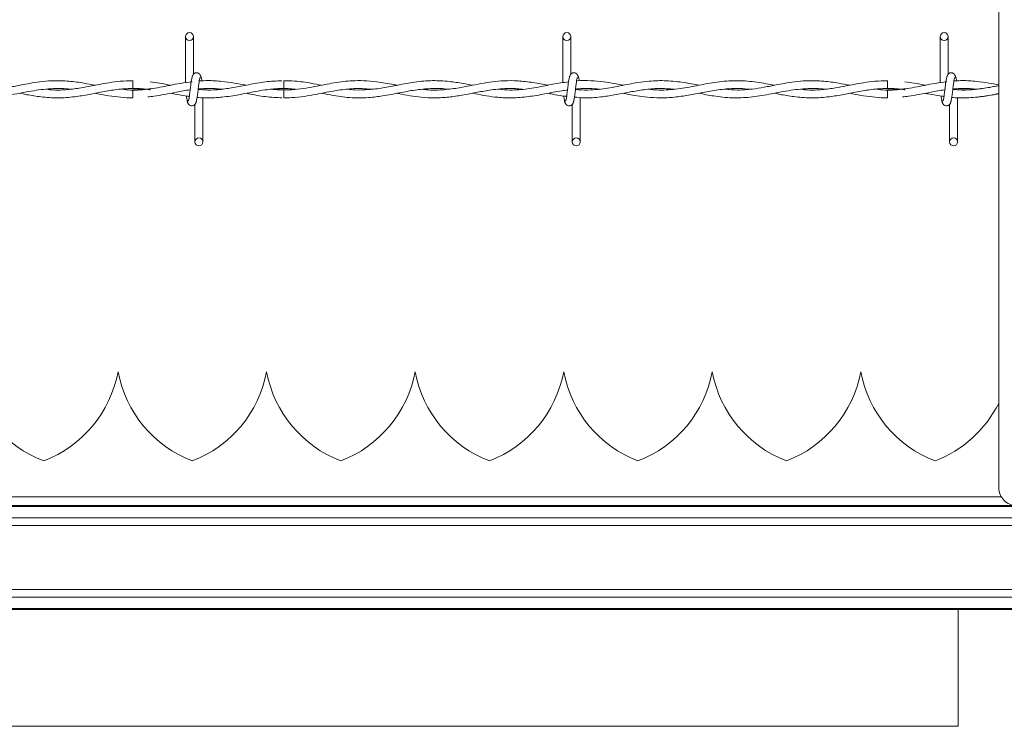
# Model space of a CAD drawing. Units: inches. Extents: x 0.2 to 16.8, y 0.2 to 10.8.
# Drawn here: x 3.6 to 4, y 9.3 to 9.6 of the extents above; entities that cross this region are included whole.
import ezdxf

# ---------------------------------------------------------------- set-up
doc = ezdxf.new("R2010")
doc.units = ezdxf.units.IN
doc.header["$MEASUREMENT"] = 0
doc.linetypes.add('SLD-Solid', pattern=[0])

msp = doc.modelspace()

# ---------------------------------------------------------------- linework, layer by layer
at = {"color": 7, "linetype": 'SLD-Solid', "lineweight": 0}
for p, q in [((3.952981324741317, 9.381571018421024), (3.952981324741317, 9.764875146649503)), ((3.645120317368421, 9.55223071551707), (3.645120317368421, 9.53480738612619)), ((3.645120317368421, 9.55223071551707), (3.645120317368421, 9.53480738612619)), ((3.648120395473168, 9.538023355070282), (3.648120395473168, 9.55223071551707)), ((3.648120395473168, 9.538023355070282), (3.648120395473168, 9.55223071551707)), ((3.787977431261328, 9.55223071551707), (3.787977431261328, 9.534814493091709)), ((3.790977375272385, 9.538023355070282), (3.790977375272385, 9.55223071551707)), ((3.930834679247923, 9.55223071551707), (3.930834679247923, 9.53480738612619)), ((3.930834679247923, 9.55223071551707), (3.930834679247923, 9.53480738612619)), ((3.93383462325898, 9.538023355070282), (3.93383462325898, 9.55223071551707)), ((3.93383462325898, 9.538023355070282), (3.93383462325898, 9.55223071551707)), ((3.62519171558533, 9.535573597465328), (3.62519171558533, 9.532573653454271)), ((3.910905943371142, 9.535573597465328), (3.910905943371142, 9.532573653454271)), ((3.62519171558533, 9.532030574013685), (3.62519171558533, 9.530530736101845)), ((3.647567124912216, 9.535166086744356), (3.647267559610915, 9.535121567639596)), ((3.68235035737906, 9.532030708107374), (3.677830327309119, 9.532351057930475)), ((3.794548826586103, 9.532100168638292), (3.794548826586103, 9.532302113733977)), ((3.910905943371142, 9.532030574013685), (3.910905943371142, 9.530530736101845)), ((3.933281352698028, 9.535166086744356), (3.932981787396727, 9.535121567639596)), ((3.62519171558533, 9.530530736101845), (3.62519171558533, 9.529030764096316)), ((3.651691712693197, 9.512373646044576), (3.651691712693197, 9.529085742508821)), ((3.651691712693197, 9.512373646044576), (3.651691712693197, 9.529085742508821)), ((3.794548826586103, 9.512373646044576), (3.794548826586103, 9.529176658029984)), ((3.910905943371142, 9.530530736101845), (3.910905943371142, 9.529030764096316)), ((3.937406074572698, 9.512373646044576), (3.937406074572698, 9.529085742508821)), ((3.937406074572698, 9.512373646044576), (3.937406074572698, 9.529085742508821)), ((3.64869176868214, 9.526581006491362), (3.64869176868214, 9.512373646044576)), ((3.64869176868214, 9.526581006491362), (3.64869176868214, 9.512373646044576)), ((3.791548882575046, 9.526581006491362), (3.791548882575046, 9.512373646044576)), ((3.934406130561641, 9.526581006491362), (3.934406130561641, 9.512373646044576)), ((3.934406130561641, 9.526581006491362), (3.934406130561641, 9.512373646044576)), ((3.619567558079887, 9.425440573350468), (3.619567423986198, 9.425440573350468)), ((3.675810474071207, 9.425440573350468), (3.675810339977518, 9.425440573350468)), ((3.732053524156217, 9.425440573350468), (3.732053390062529, 9.425440573350468)), ((3.788296574241227, 9.425440573350468), (3.788296306053849, 9.425440573350468)), ((3.844539490232548, 9.425440573350468), (3.84453922204517, 9.425440573350468)), ((3.900782406223869, 9.425440573350468), (3.900782138036491, 9.425440573350468)), ((3.953908984882051, 9.378156322629787), (2.425422358661416, 9.378156322629787)), ((5.897407667133714, 9.37482181486459), (1.62294205412523, 9.37482181486459)), ((5.897407667133714, 9.374397140151421), (1.62294205412523, 9.374397140151421)), ((5.897407667133714, 9.370161790983298), (1.62294205412523, 9.370161790983298)), ((5.897407667133714, 9.367211998011939), (1.62294205412523, 9.367211998011939)), ((5.897407667133714, 9.343061724617005), (1.62294205412523, 9.343061724617005)), ((5.897407667133714, 9.340111797551957), (1.62294205412523, 9.340111797551957)), ((5.897407667133714, 9.335876448383834), (1.62294205412523, 9.335876448383834)), ((5.897407667133714, 9.335451773670666), (1.62294205412523, 9.335451773670666)), ((3.937593269362589, 9.335451773670666), (3.937593269362589, 9.291481916661825)), ((3.937630815595518, 9.29130102427532), (3.194125024447387, 9.29130102427532)), ((3.937593269362589, 9.291481916661825), (3.937628938283872, 9.291298476495228))]:
    msp.add_line(p, q, dxfattribs=at)
for centre, radius in [((3.646620344665494, 9.552230737728465), 0.001500000000323354), ((3.789477487522637, 9.552230737728465), 0.001500000000323354), ((3.93233463037978, 9.552230737728465), 0.001500000000323354), ((3.650191773236886, 9.512373594871304), 0.00149999999967676), ((3.793048916094028, 9.512373594871304), 0.00149999999967676), ((3.935906058951172, 9.512373594871304), 0.00149999999967676)]:
    msp.add_circle(centre, radius, dxfattribs=at)
for centre, radius, start, end in [((1.328248084138566, 9.509449882193062), 2.354215840077839, 0.562784338526808, 0.6357962767860936), ((5.205472708015279, 9.51459946928342), 1.523222092504746, 179.3443121517535, 179.4571608040591), ((3.607552853102027, 9.433708240539428), 0.04499437570303514, 190.5882633997459, 249.0241141866283), ((3.575339129817436, 9.433708240539428), 0.04499437570303852, 290.9758858133765, 349.4117366002542), ((3.663795822730822, 9.433708240539428), 0.04499437570303838, 190.588263399748, 249.0241141866299), ((3.631582099446232, 9.433708240539428), 0.04499437570303951, 290.9758858133738, 349.4117366002567), ((3.720038792359617, 9.433708240539428), 0.0449943757030349, 190.5882633997462, 249.0241141866288), ((3.687825069075031, 9.433708240539428), 0.0449943757030359, 290.9758858133707, 349.4117366002536), ((3.776281761988415, 9.433708240539428), 0.04499437570303601, 190.5882633997457, 249.0241141866262), ((3.744068038703826, 9.433708240539428), 0.0449943757030359, 290.9758858133717, 349.4117366002536), ((3.832524731617212, 9.433708240539426), 0.04499437570303776, 190.5882633997452, 249.0241141866259), ((3.800311008332621, 9.433708240539428), 0.04499437570304071, 290.9758858133728, 349.4117366002548), ((3.888767701246006, 9.43370824053943), 0.04499437570303806, 190.5882633997502, 249.0241141866309), ((3.856553977961418, 9.433708240539426), 0.0449943757030369, 290.9758858133734, 349.4117366002562), ((3.945010670874805, 9.433708240539428), 0.04499437570303678, 190.5882633997478, 249.0241141866235), ((3.912796947590217, 9.43370824053943), 0.04499437570303845, 290.9758858133657, 333.2654141463311), ((3.959730580886064, 9.381571007693536), 0.006749156355457586, 179.9999999994081, 269.9999999999933)]:
    msp.add_arc(centre, radius, start, end, dxfattribs=at)
for points, knots in [([(3.610892098680487, 9.533825283947708), (3.609508891140838, 9.53409213201117), (3.606224747844018, 9.534725708140389), (3.600735537418396, 9.53549615933652), (3.595129244377298, 9.535642993587926), (3.590145178979359, 9.535199857557862), (3.586353442355727, 9.534602097082871), (3.583302623296146, 9.534016465692867), (3.580779230578209, 9.533514058431823), (3.577746613193284, 9.532928347010136), (3.573652268454902, 9.532272171151483), (3.568624408967253, 9.531864648547877), (3.565115949216783, 9.532172521829205), (3.563425212355341, 9.532320886850442)], [0, 0, 0, 0, 0.08740933038603751, 0.2075355709380511, 0.3466970391045561, 0.4411635109434812, 0.5222965476535585, 0.5863204948736785, 0.634119307631976, 0.6819627477190058, 0.7782502892805506, 0.893138175554923, 1, 1, 1, 1]), ([(3.647823780233026, 9.537345913753283), (3.647744764813594, 9.537244533317374), (3.647588183585939, 9.53704363236375), (3.647358125170227, 9.53584440527582), (3.647132237467731, 9.534202022024543), (3.6469072827989, 9.532306945183846), (3.64668513830803, 9.530461852763997), (3.646468897736436, 9.528966555008557), (3.646260782149091, 9.527983539302605), (3.646124670184838, 9.527900915886113), (3.646059241379034, 9.527861198940567)], [0, 0, 0, 0, 0.1327766834366667, 0.2631174553746399, 0.3915466257599621, 0.518547189648144, 0.6437838378610761, 0.7668290523555584, 0.8879150944861596, 1, 1, 1, 1]), ([(3.647823780233026, 9.537345913753283), (3.647744764813594, 9.537244533317374), (3.647588183585939, 9.53704363236375), (3.647358125170227, 9.53584440527582), (3.647132237467731, 9.534202022024543), (3.6469072827989, 9.532306945183846), (3.64668513830803, 9.530461852763997), (3.646468897736436, 9.528966555008557), (3.646260782149091, 9.527983539302605), (3.646124670184838, 9.527900915886113), (3.646059241379034, 9.527861198940567)], [0, 0, 0, 0, 0.1327766834366667, 0.2631174553746399, 0.3915466257599621, 0.518547189648144, 0.6437838378610761, 0.7668290523555584, 0.8879150944861596, 1, 1, 1, 1]), ([(3.6509836980151, 9.536824557490322), (3.650925618794958, 9.53712098753576), (3.650826379676241, 9.537627493242937), (3.650396673043375, 9.538163895728513), (3.649969177027169, 9.538442837127771), (3.649534041337174, 9.538581007199593), (3.649048798607699, 9.538578662443022), (3.648603389016914, 9.53843156218659), (3.648248532565246, 9.538188148570462), (3.647926019873918, 9.537826143146821), (3.647698389510132, 9.537357140368822), (3.647640128681676, 9.536989204225662), (3.647614057703378, 9.536824557490322)], [0, 0, 0, 0, 0.1751710806103889, 0.299312277642628, 0.374549567280887, 0.4586786790666523, 0.5489888769889626, 0.6353879306095268, 0.7143649173200208, 0.7851119867987474, 0.9038403524766682, 0.9999999999999999, 0.9999999999999999, 0.9999999999999999, 0.9999999999999999]), ([(3.6509836980151, 9.536824557490322), (3.650925618794958, 9.53712098753576), (3.650826379676241, 9.537627493242937), (3.650396673043375, 9.538163895728513), (3.649969177027169, 9.538442837127771), (3.649534041337174, 9.538581007199593), (3.649048798607699, 9.538578662443022), (3.648603389016914, 9.53843156218659), (3.648248532565246, 9.538188148570462), (3.647926019873918, 9.537826143146821), (3.647698389510132, 9.537357140368822), (3.647640128681676, 9.536989204225662), (3.647614057703378, 9.536824557490322)], [0, 0, 0, 0, 0.1751710806103889, 0.299312277642628, 0.374549567280887, 0.4586786790666523, 0.5489888769889626, 0.6353879306095268, 0.7143649173200208, 0.7851119867987474, 0.9038403524766682, 0.9999999999999999, 0.9999999999999999, 0.9999999999999999, 0.9999999999999999]), ([(3.648988249828593, 9.52725844780836), (3.64906734132175, 9.527359825564371), (3.649224072027484, 9.527560719574723), (3.649453803510162, 9.528759971945028), (3.649679975794255, 9.530402292706574), (3.649904886773639, 9.532297364451876), (3.650127017984638, 9.534142474970837), (3.650343267136559, 9.53563780616149), (3.650551381843377, 9.536620822347892), (3.650687493917605, 9.536703445704376), (3.650752922776273, 9.536743162621077)], [0, 0, 0, 0, 0.1327776404981642, 0.2631172136241131, 0.391547332388018, 0.5185389240251694, 0.6437841792307288, 0.7668292758083208, 0.8879152018995489, 1, 1, 1, 1]), ([(3.648988249828593, 9.52725844780836), (3.64906734132175, 9.527359825564371), (3.649224072027484, 9.527560719574723), (3.649453803510162, 9.528759971945028), (3.649679975794255, 9.530402292706574), (3.649904886773639, 9.532297364451876), (3.650127017984638, 9.534142474970837), (3.650343267136559, 9.53563780616149), (3.650551381843377, 9.536620822347892), (3.650687493917605, 9.536703445704376), (3.650752922776273, 9.536743162621077)], [0, 0, 0, 0, 0.1327776404981642, 0.2631172136241131, 0.391547332388018, 0.5185389240251694, 0.6437841792307288, 0.7668292758083208, 0.8879152018995489, 1, 1, 1, 1]), ([(3.658909841880181, 9.535274434445094), (3.658013342442511, 9.53536651523451), (3.656175857247557, 9.535555246069334), (3.653538005874079, 9.535585117763643), (3.651571212586976, 9.535547905706935), (3.650548361331454, 9.53545040883303), (3.650324225252433, 9.53542904446855)], [0, 0, 0, 0, 0.3134355105380102, 0.6424243964759914, 0.9216449182669268, 1, 1, 1, 1]), ([(3.651288358876584, 9.535421535221964), (3.651272173509806, 9.535538869012564), (3.651179293541419, 9.53621219071796), (3.651009222625419, 9.537028421451698), (3.650852847957973, 9.537239466538514), (3.650773975485452, 9.537345913753283)], [0, 0, 0, 0, 0.09468971453876301, 0.5433783375659781, 1, 1, 1, 1]), ([(3.651288358876584, 9.535421535221964), (3.651272173509806, 9.535538869012564), (3.651179293541419, 9.53621219071796), (3.651009222625419, 9.537028421451698), (3.650852847957973, 9.537239466538514), (3.650773975485452, 9.537345913753283)], [0, 0, 0, 0, 0.09468971453876301, 0.5433783375659781, 1, 1, 1, 1]), ([(3.725195972899044, 9.533831586351093), (3.724780429355603, 9.533909721876823), (3.722228744979675, 9.534389520452342), (3.717995611705634, 9.535159208214749), (3.712784930667787, 9.535606945815145), (3.708604930020837, 9.535567352919983), (3.704920028995208, 9.535248785169454), (3.701448727740376, 9.534742540886388), (3.697782013774262, 9.534059661432881), (3.693901980589199, 9.53328663093478), (3.689714952774263, 9.532549508530325), (3.685343929895296, 9.532065066519046), (3.681154982260988, 9.531966456780786), (3.678455285663415, 9.532192289589094), (3.677241790107951, 9.532293799925258)], [0, 0, 0, 0, 0.02599602326472743, 0.1596310361400704, 0.2646707649462994, 0.351793321654214, 0.4209479088468144, 0.4949814616391374, 0.5689799181405522, 0.6504965841570157, 0.7378417058702339, 0.8310369032424534, 0.9240522186319369, 1, 1, 1, 1]), ([(3.753757392288423, 9.533812410953562), (3.752585651728591, 9.534038889288302), (3.749650184786669, 9.534606267159718), (3.744622894237536, 9.535376515572072), (3.738506697949921, 9.535704968226993), (3.732063861914684, 9.53514268190938), (3.725779414899514, 9.533954333791534), (3.719937337954555, 9.532777118897167), (3.714473770447385, 9.532080520530117), (3.709965870734666, 9.531935684254428), (3.707266265064028, 9.53221917769575), (3.706278571624954, 9.532322898255778)], [0, 0, 0, 0, 0.07399047747983274, 0.1853623644215853, 0.3175131116439959, 0.4601334191065856, 0.5921798314148531, 0.7145900213190577, 0.8292750570717379, 0.937537578969204, 1, 1, 1, 1]), ([(3.782355955629665, 9.533814288265209), (3.780457009229535, 9.534176516193874), (3.776678961955091, 9.534897186476366), (3.771140316467489, 9.53555361819805), (3.76602478985811, 9.535604437163316), (3.761375058621176, 9.53518198732709), (3.756991331158099, 9.534466391254071), (3.752341620192066, 9.533530765398098), (3.747126559591923, 9.532525531151594), (3.741459231426634, 9.53195888794481), (3.737322701768092, 9.531949584283886), (3.735164142856923, 9.532246464039071), (3.734950618307786, 9.532275831370928)], [0, 0, 0, 0, 0.1201183880426451, 0.2389814417741457, 0.3502512315562764, 0.4436025598651279, 0.5331082485721754, 0.6276420294225612, 0.7381347283205489, 0.8634036182661262, 0.9864878921429682, 1, 1, 1, 1]), ([(3.790681028219621, 9.537345913753283), (3.790602014462069, 9.537244533123394), (3.790445436527685, 9.537043631785368), (3.790215353878017, 9.535844407526104), (3.789989555645861, 9.534202009169578), (3.789764270406386, 9.53230696975629), (3.789542556380967, 9.530461821061879), (3.789325720390178, 9.528966579554512), (3.789117961501769, 9.527983533053957), (3.788981805530954, 9.527900913980199), (3.78891635527194, 9.527861198940567)], [0, 0, 0, 0, 0.1327765406652968, 0.2631171724511734, 0.3915462047398953, 0.5185477097929232, 0.6437831454128667, 0.7668303694401369, 0.8879152150081903, 1, 1, 1, 1]), ([(3.793840811908006, 9.536824557490322), (3.793782806966349, 9.537120998957581), (3.793683689604317, 9.537627550561494), (3.793253781167524, 9.538163872747818), (3.792826297826934, 9.538442839542817), (3.792391181180454, 9.538580996969861), (3.7919060114615, 9.538578663010703), (3.791460644781906, 9.53843152372561), (3.791105631687813, 9.538188218155913), (3.79078331913574, 9.537826085153279), (3.79055562298666, 9.53735714908659), (3.790497372182518, 9.53698920692074), (3.790471305689973, 9.536824557490322)], [0, 0, 0, 0, 0.1751675401278577, 0.2993218162950004, 0.374559839351685, 0.4586897712339876, 0.548981380976826, 0.6353812768214813, 0.7143749524649727, 0.7851098920551824, 0.9038394151056168, 1, 1, 1, 1]), ([(3.791845497815188, 9.52725844780836), (3.791924511572299, 9.527359828458016), (3.792081089505805, 9.527560729835207), (3.792311172161923, 9.528759953806254), (3.792536965189774, 9.530402315553998), (3.79276225035844, 9.532297340914868), (3.792984054986672, 9.534142487627141), (3.793200445886316, 9.535637797379398), (3.793408317406369, 9.5366208263609), (3.79354445915371, 9.536703446884506), (3.79360990257549, 9.536743162621077)], [0, 0, 0, 0, 0.1327768414345781, 0.2631177684718444, 0.3915470916817451, 0.5185400339347296, 0.6437844803450983, 0.7668298412575087, 0.8879149611104756, 1, 1, 1, 1]), ([(3.839468871475436, 9.533807717674446), (3.837618750099563, 9.534166107364229), (3.833503694919575, 9.534963240659712), (3.827225180059857, 9.535660940941424), (3.821380968119059, 9.535512581350774), (3.816693063129466, 9.534904506556728), (3.813053512123971, 9.534249996294763), (3.809512734854047, 9.533539669144911), (3.805961512464144, 9.532857533619847), (3.802225300024345, 9.532294767337362), (3.798239075898408, 9.531991340981811), (3.795024234790203, 9.531950462272981), (3.793106441003497, 9.53218823340633), (3.792754653026835, 9.532231848640924)], [0, 0, 0, 0, 0.1187345211230078, 0.2640902983785773, 0.4027836829005658, 0.4935466718492337, 0.5650952038263231, 0.6366181713555353, 0.7211877017005285, 0.7933914145934424, 0.8768379131976117, 0.9774079248676367, 1, 1, 1, 1]), ([(3.810907183898678, 9.533818042888502), (3.809765076708062, 9.534035873098874), (3.807265881103296, 9.534512536155395), (3.803151474324333, 9.535180523426472), (3.79846101884711, 9.535563925111829), (3.795051806600176, 9.5356590049248), (3.79325830856904, 9.535442302434092), (3.793181875520096, 9.535433067279222)], [0, 0, 0, 0, 0.1933183800350536, 0.4230254827868502, 0.6963697827779254, 0.9870602683408876, 1, 1, 1, 1]), ([(3.794139036272417, 9.53546779754468), (3.794124995459218, 9.535569175007385), (3.794034122461002, 9.536225296120659), (3.793866385298802, 9.537027360467647), (3.793709978205751, 9.537239110817142), (3.793631089378358, 9.537345913753283)], [0, 0, 0, 0, 0.08305047317748375, 0.5375077208004231, 1, 1, 1, 1]), ([(3.868032704551217, 9.533819786106458), (3.867011829840559, 9.5340169252132), (3.863623239108714, 9.53467128930216), (3.857862574930591, 9.535535412537572), (3.850790040714299, 9.53564411236893), (3.843773729163033, 9.534724271531834), (3.83678727637799, 9.533240272458832), (3.829753479607048, 9.532080306780008), (3.824382162160618, 9.531878383170946), (3.821347972174651, 9.532217592489179), (3.820696291385501, 9.532290447583032)], [0, 0, 0, 0, 0.06468497137945568, 0.2147089081723307, 0.3646012412958823, 0.512568142730424, 0.6593035693231103, 0.8074848756138765, 0.9586517624922605, 1, 1, 1, 1]), ([(3.896606460559987, 9.533825283947708), (3.895223253289543, 9.534092133159307), (3.891939067473306, 9.534725720340733), (3.886449807290058, 9.535496145929498), (3.88084351239696, 9.53564300581562), (3.875859457576996, 9.535199836267134), (3.872067712613362, 9.534602106130968), (3.869016891977713, 9.534016485419764), (3.866493550904574, 9.533514042153625), (3.863460932137203, 9.532928340571084), (3.859366578492862, 9.5322721905506), (3.854338688151635, 9.53186464651307), (3.850830222802303, 9.53217251861523), (3.849139440141153, 9.532320886850442)], [0, 0, 0, 0, 0.08740909200867354, 0.207537732282674, 0.3466988209365594, 0.441162307701027, 0.5222978486500247, 0.5863216212679633, 0.6341175813539871, 0.6819608909653219, 0.7782508925044724, 0.893135742055916, 1, 1, 1, 1]), ([(3.933538008018838, 9.537345913753283), (3.933458991157678, 9.53724453349333), (3.933302407073017, 9.537043632888393), (3.933072369680947, 9.535844403234616), (3.932846404444072, 9.53420203410868), (3.932621736551903, 9.532306923418886), (3.932399320304607, 9.530461863696027), (3.932183092969788, 9.5289665599179), (3.931975180935012, 9.527983536168316), (3.931839044247873, 9.527900914991255), (3.931773603258535, 9.527861198940567)], [0, 0, 0, 0, 0.1327768248285164, 0.2631177355643746, 0.3915470427119466, 0.5185466647467913, 0.643784524896067, 0.7668298704195072, 0.8879149751286662, 1, 1, 1, 1]), ([(3.933538008018838, 9.537345913753283), (3.933458991157678, 9.53724453349333), (3.933302407073017, 9.537043632888393), (3.933072369680947, 9.535844403234616), (3.932846404444072, 9.53420203410868), (3.932621736551903, 9.532306923418886), (3.932399320304607, 9.530461863696027), (3.932183092969788, 9.5289665599179), (3.931975180935012, 9.527983536168316), (3.931839044247873, 9.527900914991255), (3.931773603258535, 9.527861198940567)], [0, 0, 0, 0, 0.1327768248285164, 0.2631177355643746, 0.3915470427119466, 0.5185466647467913, 0.643784524896067, 0.7668298704195072, 0.8879149751286662, 1, 1, 1, 1]), ([(3.936698059894602, 9.536824557490322), (3.936639906388039, 9.537120976111607), (3.936540545511691, 9.537627435923195), (3.93611104069886, 9.538163918706093), (3.935683532000224, 9.538442834712338), (3.93524837725842, 9.538581017431346), (3.934763061542594, 9.53857866187028), (3.934317609011875, 9.538431600646113), (3.933962909198892, 9.538188078983769), (3.933640196406605, 9.537826201152503), (3.93341263180002, 9.537357131650875), (3.933354360951389, 9.53698920153053), (3.93332828548919, 9.536824557490322)], [0, 0, 0, 0, 0.1751746212018408, 0.2993027403747668, 0.374539295580487, 0.45866758613575, 0.5489963717381345, 0.6353945819700465, 0.7143548818400417, 0.785114084438759, 0.9038412911438425, 1, 1, 1, 1]), ([(3.936698059894602, 9.536824557490322), (3.936639906388039, 9.537120976111607), (3.936540545511691, 9.537627435923195), (3.93611104069886, 9.538163918706093), (3.935683532000224, 9.538442834712338), (3.93524837725842, 9.538581017431346), (3.934763061542594, 9.53857866187028), (3.934317609011875, 9.538431600646113), (3.933962909198892, 9.538188078983769), (3.933640196406605, 9.537826201152503), (3.93341263180002, 9.537357131650875), (3.933354360951389, 9.53698920153053), (3.93332828548919, 9.536824557490322)], [0, 0, 0, 0, 0.1751746212018408, 0.2993027403747668, 0.374539295580487, 0.45866758613575, 0.5489963717381345, 0.6353945819700465, 0.7143548818400417, 0.785114084438759, 0.9038412911438425, 1, 1, 1, 1]), ([(3.934702477614405, 9.52725844780836), (3.934781646797482, 9.527359822673061), (3.934938530181566, 9.527560709321342), (3.935167911176677, 9.528759990056125), (3.935394460166666, 9.530402269961039), (3.935619006312185, 9.532297387615605), (3.935841429929249, 9.534142463674138), (3.93605766045415, 9.535637801347244), (3.936265572975616, 9.536620825460604), (3.936401709601968, 9.53670344659223), (3.936467150562085, 9.536743162621077)], [0, 0, 0, 0, 0.1327787229288159, 0.2631172203345835, 0.3915484087818049, 0.5185389208805987, 0.6437852522439678, 0.7668303465240455, 0.8879152039924109, 1, 1, 1, 1]), ([(3.934702477614405, 9.52725844780836), (3.934781646797482, 9.527359822673061), (3.934938530181566, 9.527560709321342), (3.935167911176677, 9.528759990056125), (3.935394460166666, 9.530402269961039), (3.935619006312185, 9.532297387615605), (3.935841429929249, 9.534142463674138), (3.93605766045415, 9.535637801347244), (3.936265572975616, 9.536620825460604), (3.936401709601968, 9.53670344659223), (3.936467150562085, 9.536743162621077)], [0, 0, 0, 0, 0.1327787229288159, 0.2631172203345835, 0.3915484087818049, 0.5185389208805987, 0.6437852522439678, 0.7668303465240455, 0.8879152039924109, 1, 1, 1, 1]), ([(3.944624069665993, 9.535274434445094), (3.943727524437048, 9.535366515720892), (3.941890033798598, 9.535555238472172), (3.939252194537835, 9.535585112955618), (3.937285478384148, 9.53554792048873), (3.93626267831504, 9.535450408856148), (3.936038587131935, 9.53542904446855)], [0, 0, 0, 0, 0.3134553162857882, 0.6424340799015454, 0.9216588143731571, 1, 1, 1, 1]), ([(3.936991725073585, 9.535499041374225), (3.936979209120606, 9.535589675684943), (3.93689020640235, 9.536234189133909), (3.936723518729899, 9.537026606476015), (3.936567187784756, 9.537238858022638), (3.936488337364954, 9.537345913753283)], [0, 0, 0, 0, 0.07501688660472752, 0.5334557292180114, 1, 1, 1, 1]), ([(3.936991725073585, 9.535499041374225), (3.936979209120606, 9.535589675684943), (3.93689020640235, 9.536234189133909), (3.936723518729899, 9.537026606476015), (3.936567187784756, 9.537238858022638), (3.936488337364954, 9.537345913753283)], [0, 0, 0, 0, 0.07501688660472752, 0.5334557292180114, 1, 1, 1, 1]), ([(3.553819545035116, 9.530790475577504), (3.555662914252084, 9.530422197503892), (3.55984300551249, 9.529587076713801), (3.566303143386393, 9.52890889244662), (3.573283710971658, 9.529189603375354), (3.580376169915001, 9.530359753180512), (3.587677649668624, 9.53187617190999), (3.594294143544173, 9.53264837737448), (3.598909661558943, 9.532626395261115), (3.601042767655868, 9.532358471951943), (3.601493606109818, 9.5323018455466)], [0, 0, 0, 0, 0.1160368567897088, 0.2631294080896129, 0.4063611292327913, 0.5550258764528442, 0.7090056364299309, 0.8655796612970348, 0.9715898530469184, 1, 1, 1, 1]), ([(3.582361789026963, 9.530779211707625), (3.583263389222629, 9.530600590704724), (3.585949080251472, 9.530068513596314), (3.59074145201064, 9.529283996174758), (3.596780526992707, 9.528905698810064), (3.602856330581623, 9.529345477229318), (3.608525537996502, 9.530297046514914), (3.613853058418634, 9.531361510144897), (3.619254275276557, 9.53230126861503), (3.624858986232325, 9.532701973746866), (3.629106669226832, 9.532533208948061), (3.631458879356938, 9.53214745254195), (3.631903372908834, 9.532074556743687)], [0, 0, 0, 0, 0.05465081380199916, 0.1627941087997484, 0.2901026477434677, 0.4198670847816707, 0.5302549917107355, 0.6332793908703335, 0.7424333589078705, 0.8574591153750509, 0.9730642669689648, 0.9999999999999999, 0.9999999999999999, 0.9999999999999999, 0.9999999999999999]), ([(3.62519171558533, 9.53553591713871), (3.623596062763873, 9.535498467169528), (3.620579604237152, 9.535427670892702), (3.616361165428516, 9.53484839191841), (3.612745610602635, 9.534196634127248), (3.609214942085249, 9.533493343764253), (3.605190725688495, 9.532718749731021), (3.60038600177865, 9.532083780299335), (3.596025348900529, 9.53190426695214), (3.593358375148951, 9.532184638475176), (3.592466687151461, 9.53227837915102)], [0, 0, 0, 0, 0.1460674920419555, 0.276129322069342, 0.3863813388719162, 0.4774880137775495, 0.599904908012351, 0.755435838561372, 0.9182313184590435, 0.9999999999999999, 0.9999999999999999, 0.9999999999999999, 0.9999999999999999]), ([(3.647635780881001, 9.53517373008463), (3.646189858906982, 9.534978715439797), (3.643355933402584, 9.534596497736727), (3.638055219539659, 9.53354551958699), (3.631704734859989, 9.53234324664928), (3.625682254462311, 9.53178115406085), (3.622124873210577, 9.532202420997981), (3.621058813995628, 9.532328664284407)], [0, 0, 0, 0, 0.1631122083788546, 0.3196907272379779, 0.5983753341586686, 0.8796430166819433, 1, 1, 1, 1]), ([(3.62519171558533, 9.532573653454271), (3.626976915814871, 9.53253939791338), (3.629214746710638, 9.532496457011579), (3.631451051015627, 9.532145535270955), (3.631903372908834, 9.532074556743687)], [0, 0, 0, 0, 0.7977368767751881, 1, 1, 1, 1]), ([(3.632257916622639, 9.532567082863507), (3.631965243868112, 9.532517774064278), (3.629610944456747, 9.53212112738225), (3.62725488419442, 9.532072921401822), (3.62519171558533, 9.532030708107374)], [0, 0, 0, 0, 0.1243141603462111, 1, 1, 1, 1]), ([(3.630804206939827, 9.529387587402836), (3.631589828080718, 9.529473018817805), (3.633697016871161, 9.529702162498651), (3.637326271343424, 9.530355579362107), (3.641883578771313, 9.531216219821818), (3.645134513551143, 9.531938999388565), (3.64686393761988, 9.53208609531645), (3.646879626568541, 9.532087429737835)], [0, 0, 0, 0, 0.1465386727172624, 0.3930452382763421, 0.6770255614703946, 0.9970700480718206, 1, 1, 1, 1]), ([(3.639474570779044, 9.533827563540424), (3.638089214041596, 9.53410282679551), (3.635496274393956, 9.534618030560978), (3.632901352089469, 9.534948947973456), (3.631692845817052, 9.53510306271051)], [0, 0, 0, 0, 0.5342803634899856, 1, 1, 1, 1]), ([(3.681626787833035, 9.535525726018344), (3.679539683196225, 9.53543190226102), (3.67532772927907, 9.535242557972666), (3.669194788083238, 9.534070030931627), (3.663430224406132, 9.532917980920589), (3.658263780837037, 9.532177469337794), (3.653821731221337, 9.531911860373542), (3.651096757793544, 9.53213640462867), (3.649897807321307, 9.53223520098315)], [0, 0, 0, 0, 0.197087060432153, 0.3977383795554532, 0.5794826843563435, 0.7421269857113979, 0.8865394542547913, 1, 1, 1, 1]), ([(3.658603169613362, 9.532286827053428), (3.658537954194448, 9.532277667920422), (3.65673933122595, 9.532025061600157), (3.653840521507226, 9.53193209967969), (3.651004254925322, 9.532165629878559), (3.649900355101399, 9.532256521879706)], [0, 0, 0, 0, 0.0224633966862867, 0.6195341823081422, 1, 1, 1, 1]), ([(3.649911618971278, 9.532347839681938), (3.650800245643216, 9.532437464781072), (3.653349384116087, 9.532694565761215), (3.656230054088392, 9.532613283744455), (3.658224517347858, 9.53233879166358), (3.658558248227535, 9.532292861269434)], [0, 0, 0, 0, 0.3082485630655149, 0.8842501537839439, 1, 1, 1, 1]), ([(3.649917787280973, 9.532398124815325), (3.650414987879355, 9.532442544308987), (3.651707267271223, 9.532557995489944), (3.653912990157846, 9.532588476929503), (3.656309734567465, 9.532538840002562), (3.657912960911996, 9.532370387053081), (3.658598476334246, 9.532298359110685)], [0, 0, 0, 0, 0.171742788948513, 0.4463785192182536, 0.7632797986016435, 1, 1, 1, 1]), ([(3.668010378273818, 9.533836547817588), (3.666541254369486, 9.534131813854342), (3.663481448485077, 9.53474677679523), (3.660419812306907, 9.535102420954175), (3.65882817882356, 9.53528730743924)], [0, 0, 0, 0, 0.4801363092403969, 1, 1, 1, 1]), ([(3.658872966115697, 9.5293659983189), (3.659994364395795, 9.529470460325173), (3.663170700444114, 9.529766346668229), (3.668578512224757, 9.530873104499817), (3.675282927098625, 9.53222383745164), (3.679932202147019, 9.532453962227978), (3.68235035737906, 9.532573653454271)], [0, 0, 0, 0, 0.1431877652717169, 0.4055762065831723, 0.6908315831739582, 0.9999999999999999, 0.9999999999999999, 0.9999999999999999, 0.9999999999999999]), ([(3.677241790107951, 9.532293799925258), (3.677812967521183, 9.532353165116753), (3.680053113233825, 9.532585994139975), (3.683242470982649, 9.532667419701841), (3.685860224894075, 9.532388531567845), (3.686808570258357, 9.532287497521873)], [0, 0, 0, 0, 0.179151267441663, 0.7026274750651822, 1, 1, 1, 1]), ([(3.682319515830583, 9.529086949352022), (3.683318193243939, 9.529082554916629), (3.685893893013958, 9.529071221180557), (3.689941881490968, 9.529561279195828), (3.694334070597572, 9.530320447511011), (3.698355283821083, 9.531124891239267), (3.701932346815691, 9.531781866547739), (3.705117531289389, 9.532242188672752), (3.708363751702917, 9.532536787259554), (3.711837119772357, 9.532641223752128), (3.714359370562207, 9.532419286560017), (3.715611760569064, 9.532309086605808)], [0, 0, 0, 0, 0.08994769152319836, 0.231985068723233, 0.3645677144385815, 0.485545472387277, 0.5941741097118839, 0.6867380676870913, 0.7726167449512806, 0.8870958758360973, 1, 1, 1, 1]), ([(3.696599286869449, 9.533823004354996), (3.695335435696237, 9.534068777851225), (3.691940407514291, 9.534728988454942), (3.687180381960546, 9.535480334626522), (3.683684861776351, 9.535500248747683), (3.682319784017961, 9.53550802565139)], [0, 0, 0, 0, 0.265482791946581, 0.7131548235931483, 1, 1, 1, 1]), ([(3.696620875953383, 9.53077974808238), (3.697423937699267, 9.530622780962531), (3.699566759473048, 9.53020394322819), (3.70280275674269, 9.529640146551452), (3.706457823812217, 9.529193273599548), (3.710296413895768, 9.528975971869603), (3.714765270438112, 9.529111221363008), (3.720143501879965, 9.529787822804865), (3.725973539354074, 9.530935244780968), (3.732021092385665, 9.532089047065375), (3.737953398805545, 9.532650505286977), (3.742022329115151, 9.53265914368243), (3.744147211109444, 9.532352643864542), (3.744259536294181, 9.532336441718371)], [0, 0, 0, 0, 0.05059807036218003, 0.1350115946116293, 0.203928016601514, 0.2806882884835005, 0.3765640367766206, 0.4851824362809811, 0.6192660190103919, 0.7436305926079584, 0.8660759075388137, 0.992920525249557, 1, 1, 1, 1]), ([(3.725157219822914, 9.530781625394027), (3.725371008148246, 9.530740693191879), (3.72702978774068, 9.530423101005814), (3.730099316767176, 9.52983181513832), (3.734673960859947, 9.529200548531676), (3.739585991676898, 9.528948327425335), (3.744771101568915, 9.529260728973554), (3.749692870724372, 9.530002672229472), (3.75372439881176, 9.530780409669148), (3.756931719471781, 9.531393802940952), (3.759651237449285, 9.531867206021976), (3.762649898102651, 9.532293665359184), (3.766158453031219, 9.532587068874376), (3.769552576156325, 9.532635598605237), (3.771777201650314, 9.532413710476469), (3.772632554050468, 9.532328396097029)], [0, 0, 0, 0, 0.01351145444216054, 0.1048351207106458, 0.1939585254525399, 0.3026407449165999, 0.415093513119266, 0.5213611237355043, 0.6133916268673556, 0.6696567737078322, 0.723971275887763, 0.7852749554569841, 0.8592790659722576, 0.9458938194326021, 1, 1, 1, 1]), ([(3.753743446544764, 9.530786318673144), (3.75406861846822, 9.5307234733869), (3.755827081748891, 9.530383618927603), (3.75903374941723, 9.529771192267324), (3.763714993223673, 9.529150688716264), (3.769014434461437, 9.52893656968163), (3.774959255679693, 9.529435764432405), (3.781216698628852, 9.53052409576717), (3.786153415245174, 9.531608553387517), (3.788995409598495, 9.531923208473357), (3.789726549341081, 9.532004157556946)], [0, 0, 0, 0, 0.0271428830356234, 0.1467831620958705, 0.2675978756472928, 0.4174526052884316, 0.5884649321734492, 0.7629778939415361, 0.9390230028402299, 1, 1, 1, 1]), ([(3.790117298350924, 9.535068868819806), (3.789122765299331, 9.534963336374355), (3.786186538524171, 9.534651765842352), (3.781023582074571, 9.533521368443859), (3.774644405109445, 9.532358821164339), (3.7687015666048, 9.531843807906508), (3.764989484602861, 9.532186663513123), (3.763482537085578, 9.532325848316937)], [0, 0, 0, 0, 0.1119452332088955, 0.3305034363343912, 0.5816336815211088, 0.8301610566207014, 1, 1, 1, 1]), ([(3.792385359007237, 9.529366400599967), (3.793591313487016, 9.529232483230498), (3.79689786384294, 9.528865301439549), (3.801924659595223, 9.529272693813136), (3.807748018591798, 9.530144540470946), (3.813220370750637, 9.531257413773906), (3.81881969125022, 9.532213242731006), (3.824388278938747, 9.532743889076439), (3.828216132073217, 9.532447521747127), (3.830191197318586, 9.532294604487392)], [0, 0, 0, 0, 0.09563517297929842, 0.2622176214408795, 0.3986515745219389, 0.5575702786615869, 0.6960727990814083, 0.8431820577830038, 1, 1, 1, 1]), ([(3.792771548831654, 9.532369831046939), (3.793117714685707, 9.532414708401813), (3.794896130481521, 9.532645264350204), (3.797883254416103, 9.532592466139542), (3.800544366705781, 9.532479005859015), (3.801773794604399, 9.532313922984805), (3.801792835855071, 9.53231136619852)], [0, 0, 0, 0, 0.1150218351341115, 0.5909209301569811, 0.9936642261638022, 1, 1, 1, 1]), ([(3.810885728908433, 9.530787659610034), (3.811138534488452, 9.53073803515207), (3.812317458052336, 9.530506618413423), (3.814612875044954, 9.530063101893358), (3.818172084873998, 9.529479085340656), (3.822532705065148, 9.529032453077871), (3.827551356031743, 9.529016909619404), (3.832860587446188, 9.52956496991139), (3.838272705920821, 9.5305350699595), (3.843919774995395, 9.531663386442935), (3.849549365533091, 9.532483918269197), (3.854504449615208, 9.532698596633015), (3.857449922697982, 9.53241566950065), (3.858606990961674, 9.53230452742038)], [0, 0, 0, 0, 0.01591207802639021, 0.07420375663480956, 0.1444323060299252, 0.2397462821699466, 0.3482142014227479, 0.4596673237190173, 0.5732878612808708, 0.688303436543994, 0.8146301234481902, 0.9271812726936639, 1, 1, 1, 1]), ([(3.839533772820928, 9.530790475577504), (3.841377187448731, 9.530422199302965), (3.845557283900634, 9.529587102127703), (3.85201741260222, 9.528908882860309), (3.858997981106835, 9.529189615645894), (3.866090489658944, 9.53035973790876), (3.873391969848254, 9.531876160961872), (3.88000841322813, 9.53264838156914), (3.884623889394789, 9.532626395066263), (3.88675699545041, 9.532358471917945), (3.88720783389563, 9.5323018455466)], [0, 0, 0, 0, 0.1160395702906238, 0.2631294060144269, 0.4063611267991717, 0.5550285903398531, 0.7090083499316094, 0.865579661633418, 0.9715898531180139, 1, 1, 1, 1]), ([(3.868076150906464, 9.530779211707625), (3.868977751111839, 9.530600590675615), (3.871663442169602, 9.530068513480495), (3.876455813519761, 9.529283997285269), (3.882494847281392, 9.528905696602807), (3.888570600192927, 9.529345485899082), (3.894239766096414, 9.530297046187615), (3.899567286117439, 9.531361510235563), (3.904968503087743, 9.532301268588586), (3.910573214010883, 9.532701973754428), (3.91482089701298, 9.532533208947712), (3.917173107142804, 9.532147452541897), (3.917617600694647, 9.532074556743687)], [0, 0, 0, 0, 0.05465095667966375, 0.1627945344044276, 0.2901034061802761, 0.419865568097283, 0.5302537636216174, 0.6332784321255218, 0.7424326855323508, 0.8574587427198738, 0.9730641965488858, 1, 1, 1, 1]), ([(3.910905943371142, 9.53553591713871), (3.909310336308337, 9.535498462742884), (3.906293882654393, 9.535427656181682), (3.902075434872104, 9.53484840323463), (3.89845983826941, 9.534196635192865), (3.894929128240317, 9.53349332888719), (3.890904901598009, 9.532718780031491), (3.886100189347574, 9.532083766716468), (3.881739576368093, 9.531904268298302), (3.87907260285502, 9.532184638812481), (3.878180914937272, 9.53227837915102)], [0, 0, 0, 0, 0.1460635382910294, 0.2761293203423388, 0.3863813372804191, 0.4774880122980279, 0.59990885368909, 0.7554358382607884, 0.9182313183585451, 1, 1, 1, 1]), ([(3.933350008666813, 9.53517373008463), (3.931904132355853, 9.534978710207811), (3.929070211787793, 9.534596470844798), (3.92376948654648, 9.53354554498481), (3.917418965097964, 9.532343244992122), (3.911396521885138, 9.531781146282087), (3.907839190093474, 9.53220242195385), (3.906773175875129, 9.532328664284407)], [0, 0, 0, 0, 0.163108134071778, 0.3196922810476758, 0.5983782441605641, 0.8796472954463288, 0.9999999999999999, 0.9999999999999999, 0.9999999999999999, 0.9999999999999999]), ([(3.910905943371142, 9.532573653454271), (3.912691143600682, 9.53253939791338), (3.91492897449645, 9.532496457011579), (3.917165278801439, 9.532145535270955), (3.917617600694647, 9.532074556743687)], [0, 0, 0, 0, 0.7977368767751881, 1, 1, 1, 1]), ([(3.917972144408451, 9.532567082863507), (3.917679471653924, 9.532517774064278), (3.915325172242558, 9.53212112738225), (3.912969111980232, 9.532072921401822), (3.910905943371142, 9.532030708107374)], [0, 0, 0, 0, 0.1243141603462111, 1, 1, 1, 1]), ([(3.916518568819328, 9.529387587402834), (3.91730419046805, 9.529473017864838), (3.919411380620596, 9.529702158989645), (3.923040575444055, 9.530355599114852), (3.927597921114959, 9.531216078253587), (3.930848604663606, 9.53193940427574), (3.932578254792821, 9.532086095371373), (3.932593988448042, 9.532087429737835)], [0, 0, 0, 0, 0.1465386734493431, 0.393045240239925, 0.6770175216996633, 0.9970620098999737, 1, 1, 1, 1]), ([(3.925293928017058, 9.533807985861824), (3.923873535506361, 9.534090429426069), (3.921245563426663, 9.53461299892382), (3.918615578222691, 9.53494877173218), (3.917407073602865, 9.53510306271051)], [0, 0, 0, 0, 0.5404899548480467, 1, 1, 1, 1]), ([(3.952981324741318, 9.533696419912548), (3.95163513083857, 9.533431753538173), (3.948568553344603, 9.532828853803288), (3.943978206335882, 9.532179183200075), (3.93953608171799, 9.531911553727294), (3.936811116195029, 9.532136310933257), (3.935612169200808, 9.53223520098315)], [0, 0, 0, 0, 0.2323326989440903, 0.5292448764182784, 0.7928742820132454, 1, 1, 1, 1]), ([(3.952981324741317, 9.53365860549224), (3.951872384199709, 9.533441987784121), (3.948917962282909, 9.532864878299508), (3.944231672007002, 9.532197096023785), (3.939554520666941, 9.531915583643421), (3.936718418657923, 9.532161002650252), (3.935614582887211, 9.532256521879706)], [0, 0, 0, 0, 0.1913936720346416, 0.5099080051453869, 0.809251898154494, 1, 1, 1, 1]), ([(3.93562584675709, 9.532347839681938), (3.936514517532608, 9.532437498622093), (3.939063659060878, 9.532694684223356), (3.941959359474903, 9.532612161469903), (3.943968781106503, 9.532334940805342), (3.944317531492862, 9.532286827053428)], [0, 0, 0, 0, 0.3066655740509558, 0.8796665442813277, 1, 1, 1, 1]), ([(3.935632015066785, 9.532398124815325), (3.936129260791539, 9.53244253976907), (3.93742158867684, 9.532557973005376), (3.939627349576149, 9.532588598417583), (3.942041391903273, 9.53253801722565), (3.943661916642142, 9.53236748915643), (3.944364732471403, 9.53229353173788)], [0, 0, 0, 0, 0.1707350284266489, 0.4437356165156368, 0.7587501106342497, 1, 1, 1, 1]), ([(3.952981324741318, 9.533975737066804), (3.951759927481751, 9.534219672644118), (3.948947886230902, 9.534781289186634), (3.946134145827664, 9.535104488352998), (3.944542540703061, 9.53528730743924)], [0, 0, 0, 0, 0.4343454276131362, 1, 1, 1, 1]), ([(3.610897462428048, 9.530776261646466), (3.611252349253506, 9.530706797099665), (3.612994915749649, 9.530365712045946), (3.616214027853904, 9.529760402196544), (3.620598794743848, 9.52922770018002), (3.623620850930199, 9.528986149549887), (3.625166103701102, 9.529057341514482), (3.62519171558533, 9.529058521489945)], [0, 0, 0, 0, 0.07455022758447653, 0.366056780780018, 0.6758252328116512, 0.9946269459838337, 0.9999999999999999, 0.9999999999999999, 0.9999999999999999, 0.9999999999999999]), ([(3.639466391064013, 9.530775457084331), (3.639847650279071, 9.530702292042452), (3.641705738947724, 9.530345718011219), (3.644067314909672, 9.52986799838784), (3.646048359814725, 9.529656805315105), (3.646551097030409, 9.5296032100548)], [0, 0, 0, 0, 0.16152839562364, 0.7872179077116278, 1, 1, 1, 1]), ([(3.645446969594907, 9.529729794497248), (3.645488718234784, 9.529420576756227), (3.645606983742257, 9.528544625032533), (3.645803085577836, 9.527566533222185), (3.645959275780375, 9.527361740574957), (3.646038054576167, 9.52725844780836)], [0, 0, 0, 0, 0.2128577795930778, 0.602983316289794, 1, 1, 1, 1]), ([(3.645446969594907, 9.529729794497248), (3.645488718234784, 9.529420576756227), (3.645606983742257, 9.528544625032533), (3.645803085577836, 9.527566533222185), (3.645959275780375, 9.527361740574957), (3.646038054576167, 9.52725844780836)], [0, 0, 0, 0, 0.2128577795930778, 0.602983316289794, 1, 1, 1, 1]), ([(3.649508399248354, 9.529224931758037), (3.649509069715996, 9.529224842343869), (3.650338699946203, 9.5291142021108), (3.651869898302334, 9.529065990516708), (3.654297555370021, 9.529011729211478), (3.656598996366852, 9.5290812634114), (3.658202739706491, 9.529254300420849), (3.65890863503698, 9.529330463491307)], [0, 0, 0, 0, 0.0002145703239016041, 0.2655072609615815, 0.4878612330369692, 0.7745796629509196, 1, 1, 1, 1]), ([(3.668021508050008, 9.530765265963964), (3.668334828100634, 9.530706522595906), (3.670795158488038, 9.530245243168686), (3.675328691400509, 9.52935389823391), (3.679550135723475, 9.529169341560673), (3.681621826366541, 9.52907876963699)], [0, 0, 0, 0, 0.06917508291273153, 0.5431939583875037, 1, 1, 1, 1]), ([(3.782353273755885, 9.530782295862473), (3.782910321394334, 9.53067415910231), (3.784790474340372, 9.530309174791881), (3.787141269955658, 9.529797764772688), (3.78893923808962, 9.529662597243183), (3.78941169735923, 9.52962707873145)], [0, 0, 0, 0, 0.2368646052614985, 0.799467863528145, 1, 1, 1, 1]), ([(3.788304888049947, 9.529724162562308), (3.788346374655891, 9.529416942501914), (3.788464382605359, 9.528543060232264), (3.788659984485962, 9.527566603703233), (3.788816317169924, 9.527361764761878), (3.788895168469073, 9.52725844780836)], [0, 0, 0, 0, 0.2117936132025894, 0.602443353361769, 1, 1, 1, 1]), ([(3.896611824307548, 9.530776261646466), (3.896966711045239, 9.53070679721502), (3.898709277110421, 9.530365712727718), (3.901928400139451, 9.529760388519668), (3.90631311607798, 9.529227753469623), (3.909335260286152, 9.528986033867735), (3.910880376199451, 9.52905734155524), (3.910905943371142, 9.529058521489945)], [0, 0, 0, 0, 0.0745509026340058, 0.3660600954105102, 0.6758313523839189, 0.9946359522937195, 1, 1, 1, 1]), ([(3.925095469357289, 9.530791950608082), (3.92550515418636, 9.530713322280196), (3.927391606137297, 9.530351266983004), (3.929781625037677, 9.529867993644267), (3.931762676790812, 9.529656808025141), (3.932265458909911, 9.5296032100548)], [0, 0, 0, 0, 0.1715078817231327, 0.7897323872408365, 1, 1, 1, 1]), ([(3.931158649600628, 9.529747360770513), (3.931201313146968, 9.52943190842947), (3.931320658484323, 9.528549474377657), (3.931517196799551, 9.527566293246506), (3.931673553196254, 9.527361660673513), (3.931752416455668, 9.52725844780836)], [0, 0, 0, 0, 0.2161461056880342, 0.6046386696469646, 1, 1, 1, 1]), ([(3.931158649600628, 9.529747360770513), (3.931201313146968, 9.52943190842947), (3.931320658484323, 9.528549474377657), (3.931517196799551, 9.527566293246506), (3.931673553196254, 9.527361660673513), (3.931752416455668, 9.52725844780836)], [0, 0, 0, 0, 0.2161461056880342, 0.6046386696469646, 1, 1, 1, 1]), ([(3.935222761127855, 9.529224931758037), (3.93522338689689, 9.52922484234352), (3.936050592122783, 9.529106645131483), (3.937585095756643, 9.529069818917458), (3.940011582292768, 9.529007721172093), (3.942766449016533, 9.529112436598053), (3.946211956683524, 9.529450853734668), (3.949704002604955, 9.530015035899167), (3.95203680829075, 9.530471547498625), (3.952981324741317, 9.53065638188847)], [0, 0, 0, 0, 0.000106274645819192, 0.1404846477340295, 0.2581287986192698, 0.4098439117254402, 0.605633471760259, 0.8403271752362953, 1, 1, 1, 1]), ([(3.944587327995199, 9.5293659983189), (3.945708704396786, 9.529468594500285), (3.94850754991985, 9.529724664507237), (3.951304807401634, 9.53029037456351), (3.952981324741317, 9.530629429056974)], [0, 0, 0, 0, 0.4006567680665387, 1, 1, 1, 1]), ([(3.645828332046518, 9.527779804071322), (3.645886455735783, 9.527483357178367), (3.645985769603606, 9.526976828981065), (3.646415556710168, 9.526440590534195), (3.646842818608711, 9.526161256291548), (3.647278110030357, 9.526023504824218), (3.647763275843067, 9.526025442495376), (3.648208582278414, 9.526172895192309), (3.648563569345529, 9.526416031214456), (3.648885928179628, 9.526778255700702), (3.649113686934341, 9.527247100107735), (3.649171912408176, 9.527615098977034), (3.649197972358242, 9.527779804071322)], [0, 0, 0, 0, 0.1751757492572052, 0.2993165338914531, 0.3745479424068424, 0.4586894201555193, 0.5489797624090683, 0.6353845475082334, 0.7143504243738684, 0.7851115422713243, 0.9038224661958016, 1, 1, 1, 1]), ([(3.645828332046518, 9.527779804071322), (3.645886455735783, 9.527483357178367), (3.645985769603606, 9.526976828981065), (3.646415556710168, 9.526440590534195), (3.646842818608711, 9.526161256291548), (3.647278110030357, 9.526023504824218), (3.647763275843067, 9.526025442495376), (3.648208582278414, 9.526172895192309), (3.648563569345529, 9.526416031214456), (3.648885928179628, 9.526778255700702), (3.649113686934341, 9.527247100107735), (3.649171912408176, 9.527615098977034), (3.649197972358242, 9.527779804071322)], [0, 0, 0, 0, 0.1751757492572052, 0.2993165338914531, 0.3745479424068424, 0.4586894201555193, 0.5489797624090683, 0.6353845475082334, 0.7143504243738684, 0.7851115422713243, 0.9038224661958016, 1, 1, 1, 1]), ([(3.788685445939425, 9.527779804071322), (3.788743545554385, 9.527483343435412), (3.788842822223783, 9.526976771669647), (3.789272829053577, 9.526440664300692), (3.78969994642895, 9.52616119992745), (3.790135352169751, 9.526023524676658), (3.79062050600222, 9.526025445005963), (3.791065842009747, 9.526172858924252), (3.791420667599591, 9.526416100301171), (3.791743227812788, 9.526778197940827), (3.79197092031924, 9.527247108773036), (3.792029155880118, 9.527615101656231), (3.792055220344837, 9.527779804071322)], [0, 0, 0, 0, 0.1751737969445985, 0.2993250667550904, 0.3745396023458288, 0.4586985499386506, 0.5489878859172205, 0.6353917080454723, 0.7143407868313121, 0.7851139371772791, 0.9038235380828208, 0.9999999999999999, 0.9999999999999999, 0.9999999999999999, 0.9999999999999999]), ([(3.93154269392602, 9.527779804071322), (3.93160084169169, 9.527483370920079), (3.931700192759172, 9.526976886282657), (3.932129760149142, 9.526440516770785), (3.932557166546435, 9.526161312649668), (3.932992343659956, 9.526023484970162), (3.933477521454999, 9.526025439987345), (3.933922798328287, 9.526172931460023), (3.934277946880266, 9.526415962129043), (3.934600104296664, 9.526778313448393), (3.934827929327878, 9.52724709144263), (3.934886144710506, 9.527615096297897), (3.934912200144053, 9.527779804071322)], [0, 0, 0, 0, 0.1751776990570253, 0.2993079991872871, 0.3745562828431487, 0.4586802907868707, 0.5489716380202404, 0.635377384850896, 0.714360061864201, 0.7851091504478098, 0.9038213956883888, 1, 1, 1, 1]), ([(3.93154269392602, 9.527779804071322), (3.93160084169169, 9.527483370920079), (3.931700192759172, 9.526976886282657), (3.932129760149142, 9.526440516770785), (3.932557166546435, 9.526161312649668), (3.932992343659956, 9.526023484970162), (3.933477521454999, 9.526025439987345), (3.933922798328287, 9.526172931460023), (3.934277946880266, 9.526415962129043), (3.934600104296664, 9.526778313448393), (3.934827929327878, 9.52724709144263), (3.934886144710506, 9.527615096297897), (3.934912200144053, 9.527779804071322)], [0, 0, 0, 0, 0.1751776990570253, 0.2993079991872871, 0.3745562828431487, 0.4586802907868707, 0.5489716380202404, 0.635377384850896, 0.714360061864201, 0.7851091504478098, 0.9038213956883888, 1, 1, 1, 1])]:
    msp.add_open_spline(points, degree=3, knots=knots, dxfattribs=at)

doc.saveas('drawing.dxf')
